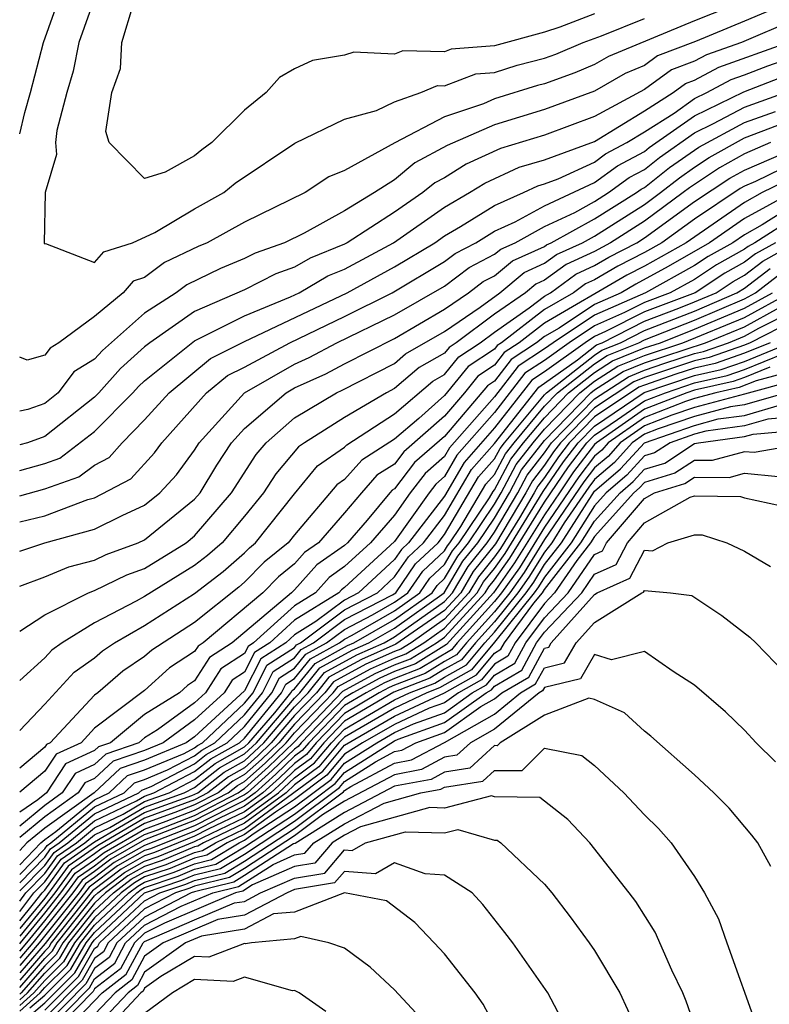
# Model space of a CAD drawing. Units: inches. Extents: x 2619000 to 2622000, y 1479000 to 1482000.
# Drawn here: x 2619000 to 2619030, y 1479525 to 1479564 of the extents above; entities that cross this region are included whole.
import ezdxf

# ---------------------------------------------------------------- set-up
doc = ezdxf.new("R2010")
doc.units = ezdxf.units.IN
doc.header["$MEASUREMENT"] = 0
doc.layers.add('LD26191479_2ft', color=234, linetype='Continuous')

msp = doc.modelspace()

# ---------------------------------------------------------------- linework, layer by layer
at = {"layer": 'LD26191479_2ft'}
for points, elevation in [([(2619000, 1479559.351), (2619000.205, 1479560.205), (2619000.433, 1479561), (2619000.95, 1479563), (2619001.664, 1479565)], 9170), ([(2619003.079, 1479565), (2619002.373, 1479563), (2619002.145, 1479561.855), (2619001.886, 1479561), (2619001.487, 1479559.487), (2619001.428, 1479559), (2619001.472, 1479558.528), (2619001.022, 1479557), (2619000.985, 1479554.985), (2619001, 1479554.948), (2619001.028, 1479554.972), (2619003, 1479554.212), (2619003.366, 1479554.634), (2619004.509, 1479555), (2619005.409, 1479555.409), (2619007, 1479556.356), (2619008.172, 1479557), (2619008.625, 1479557.375), (2619011.017, 1479558.983), (2619013, 1479559.938), (2619014.284, 1479560.284), (2619015, 1479560.627), (2619016.048, 1479561), (2619016.715, 1479561.285), (2619017, 1479561.278), (2619018.253, 1479561.747), (2619019, 1479561.807), (2619019.908, 1479562.092), (2619021, 1479562.374), (2619021.461, 1479562.539), (2619022.547, 1479563), (2619023.277, 1479563.277), (2619025, 1479563.97)], 9172), ([(2619031, 1479564.714), (2619029, 1479563.857), (2619027.042, 1479563.042), (2619025.527, 1479562.473), (2619025, 1479562.086), (2619024.236, 1479561.764), (2619023, 1479561.053), (2619021, 1479560.329), (2619019, 1479559.708), (2619017.111, 1479558.889), (2619015.811, 1479558.189), (2619015, 1479557.519), (2619014.199, 1479557), (2619013, 1479556.278), (2619011.381, 1479555.381), (2619010.602, 1479555), (2619009.418, 1479554.582), (2619009, 1479554.367), (2619008.034, 1479553.966), (2619006.687, 1479553.313), (2619006.267, 1479553), (2619005, 1479552.182), (2619003.312, 1479550.688), (2619003, 1479550.336), (2619002.168, 1479549.832), (2619001.541, 1479549), (2619001, 1479548.572), (2619000.332, 1479548.332), (2619000, 1479548.261)], 9168), ([(2619028.424, 1479564.425), (2619027, 1479563.876), (2619023.557, 1479562.443), (2619023, 1479562.123), (2619022.212, 1479561.788), (2619021, 1479561.353), (2619020.719, 1479561.281), (2619019, 1479560.748), (2619018.557, 1479560.557), (2619017, 1479560.035), (2619015.012, 1479558.988), (2619013, 1479557.881), (2619012.368, 1479557.632), (2619011.422, 1479557), (2619009, 1479555.815), (2619007.505, 1479555), (2619007.148, 1479554.852), (2619005.799, 1479554.201), (2619005, 1479553.607), (2619004.54, 1479553.46), (2619004.14, 1479553), (2619003, 1479552.043), (2619001.568, 1479551), (2619001.214, 1479550.786), (2619001, 1479550.501), (2619000.296, 1479550.296), (2619000, 1479550.422)], 9170), ([(2619023, 1479564.149), (2619021.613, 1479563.613), (2619021, 1479563.414), (2619019, 1479562.873), (2619017.267, 1479562.733), (2619017, 1479562.633), (2619015.328, 1479562.672), (2619015, 1479562.532), (2619013.378, 1479562.622), (2619013, 1479562.5), (2619011.719, 1479562.281), (2619011, 1479561.956), (2619010.395, 1479561.605), (2619009.869, 1479561), (2619009, 1479560.302), (2619007.696, 1479559), (2619007.285, 1479558.715), (2619007, 1479558.479), (2619005.823, 1479557.823), (2619005, 1479557.572), (2619003.576, 1479559), (2619003.442, 1479559.442), (2619003.694, 1479561), (2619004.029, 1479561.971), (2619004.089, 1479563), (2619004.555, 1479564.555)], 9174), ([(2619031, 1479563.912), (2619028.879, 1479563), (2619027.482, 1479562.518), (2619027, 1479562.259), (2619026.084, 1479561.917), (2619025, 1479561.121), (2619023, 1479560.051), (2619021, 1479559.303), (2619019.238, 1479558.761), (2619017.865, 1479558.135), (2619017, 1479557.598), (2619016.609, 1479557.391), (2619016.136, 1479557), (2619015, 1479556.226), (2619013.108, 1479555), (2619013, 1479554.942), (2619011.62, 1479554.38), (2619011, 1479554.018), (2619010.247, 1479553.753), (2619009, 1479553.113), (2619007, 1479552.243), (2619005.204, 1479551), (2619005, 1479550.835), (2619004.032, 1479549.968), (2619003.174, 1479549), (2619003, 1479548.823), (2619001, 1479547.247), (2619000.311, 1479547), (2619000, 1479546.914)], 9166), ([(2619000, 1479545.896), (2619001, 1479546.171), (2619001.613, 1479546.387), (2619003, 1479547.444), (2619004.532, 1479549), (2619004.752, 1479549.248), (2619005, 1479549.47), (2619007, 1479551.075), (2619009, 1479552.073), (2619010.839, 1479552.839), (2619011.178, 1479553), (2619012.33, 1479553.67), (2619013, 1479553.944), (2619014.963, 1479555), (2619017, 1479556.416), (2619018.007, 1479557), (2619018.62, 1479557.38), (2619019.984, 1479558.016), (2619021, 1479558.318), (2619023, 1479559.052), (2619025, 1479560.268), (2619026.15, 1479561), (2619026.64, 1479561.36), (2619027, 1479561.494), (2619027.978, 1479562.022), (2619030.743, 1479563)], 9164), ([(2619000, 1479544.875), (2619001, 1479545.151), (2619002.366, 1479545.634), (2619003, 1479546.108), (2619003.584, 1479546.416), (2619004.107, 1479547), (2619005, 1479547.91), (2619005.976, 1479549), (2619007.637, 1479550.363), (2619009, 1479551.054), (2619013.099, 1479553), (2619015, 1479554.036), (2619016.611, 1479555), (2619017, 1479555.271), (2619017.646, 1479555.646), (2619019, 1479556.491), (2619020.156, 1479557), (2619020.73, 1479557.27), (2619021, 1479557.351), (2619021.554, 1479557.553), (2619023, 1479558.223), (2619023.448, 1479558.552), (2619024.297, 1479559), (2619025, 1479559.43), (2619026.185, 1479560.185), (2619027, 1479560.759), (2619027.501, 1479561), (2619028.475, 1479561.525), (2619029, 1479561.706), (2619029.933, 1479562.067), (2619031, 1479562.44)], 9162), ([(2619000, 1479543.836), (2619001, 1479544.079), (2619002.727, 1479544.727), (2619003, 1479544.801), (2619004.445, 1479545.555), (2619005.398, 1479546.602), (2619005.69, 1479547), (2619007.476, 1479549), (2619008.318, 1479549.682), (2619009, 1479550.028), (2619010.815, 1479551), (2619013, 1479552.049), (2619014.903, 1479553), (2619017, 1479554.247), (2619017.429, 1479554.571), (2619018.253, 1479555), (2619019, 1479555.467), (2619019.833, 1479555.833), (2619021, 1479556.472), (2619023, 1479557.403), (2619023.921, 1479558.079), (2619025, 1479558.649), (2619025.195, 1479558.804), (2619027, 1479560.077), (2619028.972, 1479561.028), (2619030.415, 1479561.586)], 9160), ([(2619000, 1479542.669), (2619001.001, 1479542.999), (2619003, 1479543.542), (2619004.096, 1479544.096), (2619005, 1479544.506), (2619005.604, 1479545), (2619006.278, 1479545.722), (2619007, 1479546.708), (2619007.182, 1479547), (2619008.999, 1479549.001), (2619011, 1479550.143), (2619011.591, 1479550.409), (2619012.696, 1479551), (2619015, 1479552.111), (2619017, 1479553.261), (2619017.991, 1479554.009), (2619019, 1479554.534), (2619019.254, 1479554.746), (2619019.823, 1479555), (2619021, 1479555.645), (2619022.21, 1479556.21), (2619023, 1479556.649), (2619023.568, 1479557), (2619024.393, 1479557.607), (2619025, 1479557.927), (2619025.598, 1479558.403), (2619027, 1479559.395), (2619027.76, 1479559.76), (2619029, 1479560.42), (2619031, 1479561.14)], 9158), ([(2619000, 1479541.26), (2619001, 1479541.636), (2619001.965, 1479542.035), (2619003, 1479542.307), (2619003.465, 1479542.535), (2619004.747, 1479543), (2619005, 1479543.115), (2619007, 1479544.739), (2619007.225, 1479545), (2619007.894, 1479546.106), (2619008.478, 1479547), (2619009, 1479547.574), (2619010.66, 1479549), (2619011, 1479549.194), (2619012.245, 1479549.755), (2619013, 1479550.159), (2619015, 1479551.172), (2619017, 1479552.345), (2619017.961, 1479553), (2619018.553, 1479553.447), (2619019, 1479553.68), (2619019.721, 1479554.279), (2619021, 1479554.851), (2619021.087, 1479554.914), (2619021.275, 1479555), (2619023, 1479555.958), (2619024.684, 1479557), (2619024.866, 1479557.134), (2619025, 1479557.205), (2619026, 1479558), (2619027.175, 1479558.825), (2619029, 1479559.804), (2619030.25, 1479560.25)], 9156), ([(2619000, 1479539.466), (2619001, 1479540.117), (2619002.759, 1479541), (2619003, 1479541.089), (2619004.283, 1479541.717), (2619005, 1479541.977), (2619006.658, 1479543), (2619007, 1479543.277), (2619008.482, 1479545), (2619009.466, 1479546.534), (2619009.863, 1479547), (2619011, 1479547.995), (2619012.674, 1479549), (2619012.899, 1479549.101), (2619015, 1479550.174), (2619015.445, 1479550.555), (2619017, 1479551.454), (2619018.427, 1479552.427), (2619019.21, 1479553), (2619020.187, 1479553.813), (2619021, 1479554.176), (2619021.477, 1479554.523), (2619022.52, 1479555), (2619023, 1479555.267), (2619023.7, 1479555.7), (2619025, 1479556.522), (2619025.65, 1479557), (2619026.402, 1479557.598), (2619027, 1479558.023), (2619027.591, 1479558.409), (2619029, 1479559.189), (2619031, 1479559.955)], 9154), ([(2619030.048, 1479559), (2619029, 1479558.551), (2619028.006, 1479557.994), (2619026.804, 1479557.196), (2619026.557, 1479557), (2619025, 1479555.855), (2619023.648, 1479555), (2619023, 1479554.65), (2619021.868, 1479554.132), (2619021, 1479553.501), (2619020.654, 1479553.346), (2619020.238, 1479553), (2619019, 1479552.138), (2619017.471, 1479551), (2619017.188, 1479550.812), (2619017, 1479550.582), (2619015.989, 1479550.011), (2619015, 1479549.163), (2619014.679, 1479549), (2619013, 1479548.007), (2619011.396, 1479547), (2619011.161, 1479546.839), (2619010.245, 1479545.755), (2619009.755, 1479545), (2619009, 1479544.057), (2619008.103, 1479543), (2619007.512, 1479542.488), (2619007, 1479542.09), (2619005, 1479540.857), (2619004.664, 1479540.664), (2619003, 1479539.792), (2619001.698, 1479539), (2619001.289, 1479538.711), (2619001, 1479538.397), (2619000, 1479537.491)], 9152), ([(2619000, 1479535.495), (2619001, 1479536.539), (2619002.178, 1479537.822), (2619003, 1479538.404), (2619003.319, 1479538.681), (2619003.797, 1479539), (2619005, 1479539.691), (2619007, 1479540.967), (2619008.144, 1479541.856), (2619009, 1479542.598), (2619009.197, 1479542.803), (2619009.443, 1479543), (2619011, 1479544.951), (2619011.924, 1479546.076), (2619013, 1479546.817), (2619013.086, 1479546.914), (2619015, 1479548.15), (2619016.533, 1479549.467), (2619017, 1479549.73), (2619017.57, 1479550.429), (2619018.432, 1479551), (2619019, 1479551.423), (2619020.392, 1479552.392), (2619021, 1479552.861), (2619021.239, 1479553), (2619022.258, 1479553.741), (2619023, 1479554.081), (2619023.58, 1479554.421), (2619024.702, 1479555), (2619025, 1479555.188), (2619027, 1479556.641), (2619028.422, 1479557.578), (2619029, 1479557.903), (2619030.579, 1479558.579)], 9150), ([(2619031, 1479558.211), (2619029.445, 1479557.445), (2619029, 1479557.254), (2619028.837, 1479557.163), (2619027, 1479555.94), (2619025.697, 1479555), (2619025, 1479554.609), (2619023.939, 1479554.061), (2619023, 1479553.511), (2619022.649, 1479553.351), (2619022.167, 1479553), (2619021, 1479552.322), (2619019.286, 1479551), (2619019.113, 1479550.886), (2619019, 1479550.74), (2619017.953, 1479550.047), (2619017, 1479548.883), (2619015.971, 1479547.971), (2619015, 1479547.137), (2619013.692, 1479546.308), (2619013, 1479545.529), (2619012.687, 1479545.313), (2619011, 1479543.322), (2619010.743, 1479543), (2619009.778, 1479542.222), (2619009, 1479541.418), (2619008.776, 1479541.224), (2619007, 1479539.81), (2619005.289, 1479538.711), (2619005, 1479538.448), (2619004.132, 1479537.868), (2619003.132, 1479537), (2619003, 1479536.901), (2619001.224, 1479535), (2619001.07, 1479534.93), (2619001, 1479534.825), (2619000, 1479533.987)], 9148), ([(2619031, 1479557.636), (2619029.71, 1479557), (2619029, 1479556.608), (2619026.668, 1479555), (2619025, 1479554.065), (2619024.298, 1479553.702), (2619021, 1479551.783), (2619019.985, 1479551), (2619019.39, 1479550.61), (2619019, 1479550.103), (2619018.336, 1479549.664), (2619017.795, 1479549), (2619017, 1479548.066), (2619015.37, 1479546.63), (2619015, 1479546.146), (2619014.297, 1479545.703), (2619013.673, 1479545), (2619013, 1479544.191), (2619011.961, 1479543), (2619011.396, 1479542.604), (2619011, 1479542.16), (2619010.358, 1479541.642), (2619009.736, 1479541), (2619007.346, 1479539), (2619007.136, 1479538.864), (2619007, 1479538.649), (2619005.999, 1479538.001), (2619005, 1479537.091), (2619003, 1479535.583), (2619002.455, 1479535), (2619001.454, 1479534.546), (2619001, 1479533.862), (2619000, 1479533.024)], 9146), ([(2619031, 1479557.061), (2619029, 1479555.964), (2619027.611, 1479555), (2619025.956, 1479554.044), (2619024.656, 1479553.344), (2619024.07, 1479553), (2619023, 1479552.529), (2619021.583, 1479551.583), (2619021, 1479551.244), (2619020.683, 1479551), (2619019.667, 1479550.333), (2619019, 1479549.467), (2619018.719, 1479549.281), (2619017, 1479547.249), (2619015.797, 1479546.203), (2619015, 1479545.159), (2619014.902, 1479545.098), (2619014.815, 1479545), (2619013.902, 1479543.901), (2619013.122, 1479543), (2619013, 1479542.888), (2619011.889, 1479542.111), (2619011, 1479541.112), (2619010.878, 1479541), (2619008.499, 1479539), (2619007.59, 1479538.41), (2619007, 1479537.478), (2619006.71, 1479537.29), (2619006.391, 1479537), (2619005, 1479536.128), (2619003.632, 1479535), (2619003.16, 1479534.84), (2619003, 1479534.689), (2619001.838, 1479534.162), (2619001.067, 1479533), (2619000.724, 1479532.724), (2619000, 1479532.221)], 9144), ([(2619031, 1479556.531), (2619029.713, 1479555.713), (2619029, 1479555.319), (2619028.54, 1479555), (2619027.552, 1479554.448), (2619027, 1479554.086), (2619025.043, 1479553), (2619023, 1479552.102), (2619021.35, 1479551), (2619021, 1479550.749), (2619019.944, 1479550.056), (2619019, 1479548.835), (2619017.202, 1479546.798), (2619017, 1479546.446), (2619016.224, 1479545.776), (2619015.632, 1479545), (2619015, 1479544.11), (2619014.04, 1479543), (2619013, 1479542.05), (2619012.383, 1479541.617), (2619011.833, 1479541), (2619011, 1479540.482), (2619009.363, 1479539), (2619009.142, 1479538.858), (2619009, 1479538.577), (2619008.044, 1479537.956), (2619007.438, 1479537), (2619007, 1479536.6), (2619005.517, 1479535.517), (2619005, 1479535.193), (2619004.766, 1479535), (2619003.448, 1479534.552), (2619003, 1479534.131), (2619002.222, 1479533.778), (2619001.706, 1479533), (2619001, 1479532.496), (2619000, 1479531.67)], 9142), ([(2619031, 1479556.007), (2619029.416, 1479555), (2619029.149, 1479554.851), (2619029, 1479554.738), (2619027.884, 1479554.115), (2619027, 1479553.534), (2619026.036, 1479553), (2619025, 1479552.609), (2619024.204, 1479552.204), (2619023, 1479551.675), (2619021.99, 1479551), (2619021, 1479550.29), (2619020.221, 1479549.779), (2619019, 1479548.214), (2619017.493, 1479546.507), (2619017, 1479545.65), (2619016.652, 1479545.348), (2619016.385, 1479545), (2619015, 1479543.049), (2619013, 1479541.21), (2619012.876, 1479541.124), (2619012.766, 1479541), (2619011, 1479539.901), (2619010.005, 1479539), (2619009.394, 1479538.606), (2619009, 1479537.828), (2619008.498, 1479537.502), (2619008.18, 1479537), (2619007, 1479535.923), (2619005.736, 1479535), (2619005, 1479534.694), (2619003.737, 1479534.263), (2619003, 1479533.573), (2619002.606, 1479533.394), (2619002.345, 1479533), (2619001, 1479532.04), (2619000, 1479531.214)], 9140), ([(2619030.241, 1479555), (2619029.444, 1479554.557), (2619029, 1479554.22), (2619028.217, 1479553.783), (2619027.026, 1479553), (2619025, 1479552.235), (2619023.442, 1479551.442), (2619023, 1479551.247), (2619022.63, 1479551), (2619021, 1479549.831), (2619020.498, 1479549.502), (2619019, 1479547.593), (2619017.784, 1479546.216), (2619017, 1479544.859), (2619015.564, 1479543), (2619015.273, 1479542.727), (2619015, 1479542.332), (2619013.565, 1479541), (2619013, 1479540.708), (2619011.847, 1479539.847), (2619011, 1479539.32), (2619010.647, 1479539), (2619009.645, 1479538.355), (2619009, 1479537.079), (2619007, 1479535.245), (2619006.664, 1479535), (2619005, 1479534.307), (2619004.025, 1479533.975), (2619002.984, 1479533), (2619001, 1479531.584), (2619000.292, 1479531), (2619000, 1479530.695)], 9138), ([(2619000, 1479530.119), (2619000.844, 1479531), (2619001, 1479531.129), (2619001.449, 1479531.449), (2619003, 1479532.726), (2619003.58, 1479533), (2619004.313, 1479533.687), (2619005, 1479533.921), (2619006.578, 1479534.578), (2619007, 1479534.799), (2619007.113, 1479534.887), (2619007.315, 1479535), (2619009, 1479536.585), (2619009.339, 1479537), (2619009.897, 1479538.103), (2619011, 1479538.814), (2619011.083, 1479538.917), (2619011.235, 1479539), (2619013, 1479540.318), (2619014.318, 1479541), (2619015, 1479541.633), (2619015.56, 1479542.44), (2619016.155, 1479543), (2619017, 1479544.094), (2619018.075, 1479545.925), (2619019, 1479546.972), (2619020.775, 1479549.225), (2619022.317, 1479550.317), (2619023.089, 1479550.911), (2619023.31, 1479551), (2619025, 1479551.86), (2619026.381, 1479552.381), (2619027, 1479552.628), (2619027.865, 1479553), (2619028.55, 1479553.45), (2619029, 1479553.701), (2619029.738, 1479554.262), (2619031, 1479554.964)], 9136), ([(2619000, 1479529.738), (2619001, 1479530.763), (2619001.1, 1479530.9), (2619001.245, 1479531), (2619003, 1479532.446), (2619004.175, 1479533), (2619004.601, 1479533.399), (2619005, 1479533.535), (2619005.917, 1479533.917), (2619007, 1479534.482), (2619007.291, 1479534.709), (2619007.809, 1479535), (2619009, 1479536.12), (2619009.717, 1479537), (2619010.148, 1479537.852), (2619011, 1479538.401), (2619011.268, 1479538.732), (2619011.757, 1479539), (2619013, 1479539.928), (2619014.923, 1479540.923), (2619015.046, 1479541), (2619015.846, 1479542.154), (2619016.746, 1479543), (2619017, 1479543.328), (2619018.366, 1479545.634), (2619019, 1479546.351), (2619019.225, 1479546.775), (2619019.4, 1479547), (2619021, 1479548.914), (2619021.083, 1479549), (2619023, 1479550.506), (2619023.301, 1479550.699), (2619024.046, 1479551), (2619025, 1479551.486), (2619027, 1479552.266), (2619028.704, 1479553), (2619029, 1479553.183), (2619030.033, 1479553.968)], 9134), ([(2619000, 1479529.406), (2619001, 1479530.431), (2619001.24, 1479530.76), (2619001.586, 1479531), (2619003, 1479532.165), (2619004.77, 1479533), (2619004.889, 1479533.111), (2619005.256, 1479533.256), (2619007, 1479534.166), (2619007.468, 1479534.532), (2619008.303, 1479535), (2619009, 1479535.656), (2619010.096, 1479537), (2619010.4, 1479537.6), (2619011, 1479537.987), (2619011.453, 1479538.547), (2619012.279, 1479539), (2619013, 1479539.538), (2619014.115, 1479540.115), (2619015, 1479540.622), (2619015.531, 1479541), (2619016.133, 1479541.867), (2619017, 1479542.683), (2619017.118, 1479542.882), (2619017.214, 1479543), (2619017.653, 1479543.653), (2619018.657, 1479545.343), (2619019, 1479545.731), (2619019.441, 1479546.559), (2619019.782, 1479547), (2619021, 1479548.457), (2619021.526, 1479549), (2619023, 1479550.158), (2619023.512, 1479550.488), (2619024.781, 1479551), (2619025, 1479551.111), (2619027, 1479551.905), (2619029, 1479552.758), (2619029.442, 1479553), (2619030.327, 1479553.673)], 9132), ([(2619000, 1479529.075), (2619001, 1479530.1), (2619001.38, 1479530.62), (2619001.926, 1479531), (2619003, 1479531.884), (2619004.674, 1479532.674), (2619005, 1479532.866), (2619005.371, 1479533), (2619007, 1479533.85), (2619007.646, 1479534.354), (2619008.797, 1479535), (2619009, 1479535.191), (2619010.474, 1479537), (2619010.651, 1479537.349), (2619011, 1479537.574), (2619011.638, 1479538.362), (2619012.801, 1479539), (2619013, 1479539.148), (2619013.308, 1479539.307), (2619015, 1479540.277), (2619016.016, 1479541), (2619016.419, 1479541.581), (2619017, 1479542.128), (2619017.324, 1479542.676), (2619017.589, 1479543), (2619018.797, 1479544.797), (2619018.948, 1479545.052), (2619019, 1479545.11), (2619019.656, 1479546.344), (2619020.164, 1479547), (2619021, 1479548), (2619021.968, 1479549), (2619023, 1479549.811), (2619023.724, 1479550.276), (2619025, 1479550.791), (2619025.637, 1479551), (2619027, 1479551.543), (2619029, 1479552.385), (2619030.124, 1479553)], 9130), ([(2619000, 1479528.674), (2619000.25, 1479529), (2619001, 1479529.769), (2619001.52, 1479530.48), (2619002.268, 1479531), (2619003, 1479531.603), (2619004.142, 1479532.142), (2619005, 1479532.647), (2619005.977, 1479533), (2619007, 1479533.534), (2619007.824, 1479534.176), (2619009, 1479534.837), (2619009.175, 1479535), (2619010.205, 1479536.205), (2619010.853, 1479537), (2619010.902, 1479537.097), (2619011, 1479537.16), (2619011.822, 1479538.178), (2619013.115, 1479538.885), (2619013.373, 1479539), (2619015, 1479539.931), (2619016.501, 1479541), (2619016.705, 1479541.295), (2619017, 1479541.572), (2619017.53, 1479542.47), (2619017.963, 1479543), (2619019, 1479544.542), (2619019.271, 1479545), (2619019.872, 1479546.128), (2619020.546, 1479547), (2619021, 1479547.543), (2619022.41, 1479549), (2619023, 1479549.463), (2619023.936, 1479550.064), (2619025, 1479550.494), (2619026.543, 1479551), (2619029, 1479552.011), (2619030.807, 1479553)], 9128), ([(2619000, 1479528.258), (2619000.573, 1479529), (2619001, 1479529.438), (2619001.659, 1479530.341), (2619002.609, 1479531), (2619003, 1479531.323), (2619003.611, 1479531.611), (2619005, 1479532.428), (2619006.583, 1479533), (2619007, 1479533.218), (2619008.002, 1479533.998), (2619009, 1479534.559), (2619009.472, 1479535), (2619011, 1479536.787), (2619011.205, 1479537), (2619012.007, 1479537.992), (2619013.3, 1479538.7), (2619013.976, 1479539), (2619015, 1479539.586), (2619016.986, 1479541), (2619017.737, 1479542.263), (2619018.338, 1479543), (2619019, 1479543.985), (2619019.601, 1479545), (2619020.087, 1479545.913), (2619021, 1479547.085), (2619022.853, 1479549), (2619023, 1479549.116), (2619024.147, 1479549.853), (2619025, 1479550.197), (2619027.451, 1479551), (2619029, 1479551.637), (2619030.408, 1479552.408)], 9126), ([(2619000, 1479527.884), (2619000.554, 1479528.555), (2619000.896, 1479529), (2619001, 1479529.107), (2619001.799, 1479530.201), (2619003, 1479531.042), (2619005, 1479532.209), (2619006.893, 1479532.893), (2619007.126, 1479533), (2619008.179, 1479533.821), (2619009, 1479534.282), (2619009.77, 1479535), (2619011, 1479536.439), (2619011.539, 1479537), (2619012.192, 1479537.808), (2619013.486, 1479538.514), (2619014.579, 1479539), (2619015, 1479539.241), (2619017, 1479540.653), (2619017.319, 1479541), (2619017.943, 1479542.057), (2619018.712, 1479543), (2619019, 1479543.428), (2619019.931, 1479545), (2619020.302, 1479545.698), (2619021, 1479546.598), (2619021.288, 1479547), (2619023, 1479548.758), (2619024.359, 1479549.641), (2619025, 1479549.9), (2619025.819, 1479550.182), (2619027, 1479550.563), (2619027.358, 1479550.642), (2619028.36, 1479551), (2619029, 1479551.263), (2619029.582, 1479551.582), (2619031, 1479552.305)], 9124), ([(2619031, 1479551.901), (2619029.234, 1479551), (2619029, 1479550.904), (2619027.597, 1479550.403), (2619027, 1479550.27), (2619026.039, 1479549.961), (2619025, 1479549.603), (2619024.571, 1479549.429), (2619023, 1479548.395), (2619021.641, 1479547), (2619021.364, 1479546.636), (2619021, 1479546.105), (2619020.518, 1479545.482), (2619020.261, 1479545), (2619019.044, 1479542.956), (2619018.15, 1479541.85), (2619017.647, 1479541), (2619017, 1479540.296), (2619015.059, 1479538.941), (2619013.672, 1479538.328), (2619012.377, 1479537.623), (2619011.873, 1479537), (2619011, 1479536.091), (2619010.067, 1479535), (2619009.524, 1479534.476), (2619009, 1479534.005), (2619008.357, 1479533.643), (2619007.531, 1479533), (2619007, 1479532.726), (2619005, 1479531.99), (2619003.114, 1479530.886), (2619001.939, 1479530.061), (2619001, 1479528.793), (2619000, 1479527.572)], 9122), ([(2619030.027, 1479551), (2619029, 1479550.579), (2619027.837, 1479550.163), (2619027, 1479549.978), (2619026.26, 1479549.74), (2619025, 1479549.305), (2619024.782, 1479549.218), (2619023, 1479548.032), (2619021.995, 1479547), (2619021.565, 1479546.435), (2619021, 1479545.611), (2619020.733, 1479545.267), (2619020.591, 1479545), (2619019.998, 1479543.998), (2619019.235, 1479542.765), (2619019, 1479542.434), (2619018.356, 1479541.644), (2619017.975, 1479541), (2619017, 1479539.938), (2619015.663, 1479539), (2619015.253, 1479538.747), (2619015, 1479538.651), (2619013.858, 1479538.142), (2619012.562, 1479537.438), (2619012.208, 1479537), (2619011, 1479535.743), (2619010.365, 1479535), (2619009.671, 1479534.329), (2619009, 1479533.727), (2619008.534, 1479533.466), (2619007.937, 1479533), (2619007, 1479532.517), (2619006.208, 1479532.208), (2619005, 1479531.771), (2619003.249, 1479530.751), (2619003, 1479530.561), (2619002.079, 1479529.921), (2619001.406, 1479529), (2619001, 1479528.488), (2619000, 1479527.266)], 9120), ([(2619000, 1479526.963), (2619000.032, 1479527), (2619001, 1479528.182), (2619001.648, 1479529), (2619002.219, 1479529.781), (2619003, 1479530.324), (2619003.384, 1479530.617), (2619005, 1479531.552), (2619005.865, 1479531.865), (2619007, 1479532.308), (2619008.343, 1479533), (2619008.712, 1479533.288), (2619009, 1479533.45), (2619009.817, 1479534.183), (2619010.662, 1479535), (2619011, 1479535.395), (2619012.542, 1479537), (2619012.747, 1479537.253), (2619014.043, 1479537.957), (2619015, 1479538.382), (2619015.447, 1479538.553), (2619016.173, 1479539), (2619017, 1479539.581), (2619018.303, 1479541), (2619018.562, 1479541.438), (2619019, 1479541.975), (2619019.426, 1479542.574), (2619020.949, 1479545.051), (2619021.766, 1479546.234), (2619022.348, 1479547), (2619023, 1479547.669), (2619024.994, 1479549.006), (2619027, 1479549.686), (2619028.076, 1479549.924), (2619029, 1479550.254), (2619030.82, 1479551)], 9118), ([(2619000, 1479526.673), (2619000.282, 1479527), (2619001, 1479527.877), (2619001.89, 1479529), (2619002.359, 1479529.641), (2619003, 1479530.087), (2619003.518, 1479530.482), (2619005, 1479531.333), (2619005.522, 1479531.522), (2619007, 1479532.1), (2619008.748, 1479533), (2619008.89, 1479533.11), (2619009, 1479533.172), (2619009.963, 1479534.037), (2619010.96, 1479535), (2619012.932, 1479537.068), (2619014.229, 1479537.771), (2619015, 1479538.114), (2619015.641, 1479538.359), (2619016.682, 1479539), (2619017, 1479539.223), (2619018.632, 1479541), (2619018.768, 1479541.232), (2619019, 1479541.515), (2619019.617, 1479542.383), (2619021, 1479544.62), (2619021.967, 1479546.033), (2619022.702, 1479547), (2619023, 1479547.306), (2619023.929, 1479547.928), (2619025, 1479548.675), (2619025.839, 1479549), (2619027, 1479549.393), (2619028.316, 1479549.684), (2619029, 1479549.929), (2619030.574, 1479550.574)], 9116), ([(2619030.024, 1479550.024), (2619029, 1479549.604), (2619028.555, 1479549.445), (2619027, 1479549.101), (2619026.701, 1479549), (2619025, 1479548.34), (2619023.076, 1479547), (2619023, 1479546.927), (2619022.168, 1479545.832), (2619021.597, 1479545), (2619021, 1479544.122), (2619019.807, 1479542.193), (2619018.96, 1479541), (2619017.075, 1479538.925), (2619015.836, 1479538.164), (2619015, 1479537.846), (2619014.415, 1479537.585), (2619013.333, 1479537), (2619013, 1479536.802), (2619011.262, 1479535), (2619011.143, 1479534.857), (2619011, 1479534.752), (2619010.109, 1479533.891), (2619009.117, 1479533), (2619009, 1479532.914), (2619007, 1479531.891), (2619005, 1479531.114), (2619003.652, 1479530.348), (2619003, 1479529.85), (2619002.498, 1479529.502), (2619002.132, 1479529), (2619000.532, 1479527), (2619000, 1479526.384)], 9114), ([(2619031, 1479549.893), (2619029.473, 1479549.473), (2619028.794, 1479549.206), (2619027.864, 1479549), (2619027, 1479548.766), (2619026.643, 1479548.643), (2619025, 1479548.006), (2619023.556, 1479547), (2619023.292, 1479546.708), (2619023, 1479546.461), (2619022.369, 1479545.631), (2619021, 1479543.624), (2619019.998, 1479542.002), (2619019.286, 1479541), (2619019, 1479540.645), (2619017.506, 1479539), (2619017.276, 1479538.724), (2619016.029, 1479537.971), (2619015, 1479537.577), (2619014.6, 1479537.4), (2619013.862, 1479537), (2619013, 1479536.488), (2619011.565, 1479535), (2619011.308, 1479534.692), (2619011, 1479534.464), (2619010.255, 1479533.745), (2619009.426, 1479533), (2619009, 1479532.687), (2619008.406, 1479532.406), (2619007, 1479531.682), (2619005, 1479530.899), (2619003.787, 1479530.213), (2619003, 1479529.614), (2619002.638, 1479529.362), (2619002.374, 1479529), (2619000.782, 1479527), (2619000, 1479526.094)], 9112), ([(2619031, 1479549.493), (2619029, 1479548.941), (2619027, 1479548.409), (2619026.096, 1479548.096), (2619025, 1479547.671), (2619024.036, 1479547), (2619023.545, 1479546.455), (2619023, 1479545.996), (2619022.57, 1479545.43), (2619021, 1479543.126), (2619020.189, 1479541.811), (2619019.613, 1479541), (2619019, 1479540.24), (2619017.874, 1479539), (2619017.476, 1479538.524), (2619017, 1479538.255), (2619016.224, 1479537.776), (2619015, 1479537.309), (2619014.786, 1479537.214), (2619014.391, 1479537), (2619013, 1479536.174), (2619011.867, 1479535), (2619011.473, 1479534.527), (2619011, 1479534.177), (2619010.401, 1479533.599), (2619009.735, 1479533), (2619009, 1479532.461), (2619007.975, 1479531.975), (2619007, 1479531.473), (2619005.233, 1479530.767), (2619005, 1479530.689), (2619003.921, 1479530.079), (2619002.778, 1479529.222), (2619001.019, 1479526.981), (2619000, 1479525.801)], 9110), ([(2619031, 1479549.094), (2619029, 1479548.517), (2619028.442, 1479548.442), (2619027, 1479548.053), (2619025.55, 1479547.55), (2619025, 1479547.337), (2619024.516, 1479547), (2619023.797, 1479546.203), (2619023, 1479545.53), (2619022.771, 1479545.229), (2619021.793, 1479543.792), (2619021.29, 1479543), (2619021, 1479542.626), (2619020.38, 1479541.62), (2619019.939, 1479541), (2619019, 1479539.835), (2619018.241, 1479539), (2619017.676, 1479538.324), (2619017, 1479537.941), (2619016.418, 1479537.582), (2619014.972, 1479537.028), (2619013, 1479535.86), (2619012.17, 1479535), (2619011.637, 1479534.363), (2619011, 1479533.89), (2619010.547, 1479533.453), (2619010.044, 1479533), (2619009, 1479532.234), (2619007.545, 1479531.545), (2619007, 1479531.264), (2619005.391, 1479530.609), (2619005, 1479530.478), (2619004.056, 1479529.944), (2619002.918, 1479529.082), (2619001.264, 1479527), (2619001.167, 1479526.833), (2619001, 1479526.67), (2619000, 1479525.511)], 9108), ([(2619000, 1479525.218), (2619001, 1479526.377), (2619001.315, 1479526.685), (2619001.497, 1479527), (2619003, 1479528.88), (2619003.128, 1479529), (2619004.19, 1479529.81), (2619005, 1479530.268), (2619005.548, 1479530.452), (2619007, 1479531.055), (2619009, 1479532.008), (2619010.352, 1479533), (2619011, 1479533.603), (2619011.802, 1479534.198), (2619012.473, 1479535), (2619013, 1479535.546), (2619015, 1479536.721), (2619015.595, 1479537), (2619016.612, 1479537.388), (2619017, 1479537.627), (2619017.876, 1479538.124), (2619018.609, 1479539), (2619019, 1479539.43), (2619020.266, 1479541), (2619020.571, 1479541.429), (2619021, 1479542.126), (2619021.677, 1479543), (2619023, 1479545.065), (2619024.049, 1479545.951), (2619025, 1479547.002), (2619027, 1479547.695), (2619027.953, 1479547.953), (2619029, 1479548.094), (2619030.544, 1479548.543)], 9106), ([(2619031, 1479548.038), (2619029.945, 1479547.946), (2619029, 1479547.67), (2619027.464, 1479547.464), (2619027, 1479547.338), (2619026.024, 1479547), (2619025.404, 1479546.596), (2619025, 1479546.472), (2619024.301, 1479545.699), (2619023.474, 1479545), (2619023, 1479544.474), (2619022.065, 1479543), (2619021, 1479541.625), (2619020.761, 1479541.239), (2619020.592, 1479541), (2619019, 1479539.025), (2619018.077, 1479537.923), (2619016.806, 1479537.194), (2619016.299, 1479537), (2619015, 1479536.392), (2619013, 1479535.232), (2619012.776, 1479535), (2619011.967, 1479534.033), (2619011, 1479533.315), (2619010.661, 1479533), (2619009, 1479531.781), (2619007.351, 1479531), (2619007.132, 1479530.868), (2619007, 1479530.836), (2619005.706, 1479530.294), (2619005, 1479530.057), (2619004.324, 1479529.675), (2619003.439, 1479529), (2619003, 1479528.588), (2619001.731, 1479527), (2619001.463, 1479526.537), (2619001, 1479526.085), (2619000.064, 1479525), (2619000, 1479524.943)], 9104), ([(2619000, 1479524.718), (2619000.316, 1479525), (2619001, 1479525.793), (2619001.61, 1479526.39), (2619001.964, 1479527), (2619003, 1479528.296), (2619003.749, 1479529), (2619004.459, 1479529.541), (2619005, 1479529.847), (2619005.863, 1479530.137), (2619007, 1479530.612), (2619007.312, 1479530.688), (2619007.83, 1479531), (2619009, 1479531.555), (2619012.133, 1479533.868), (2619013, 1479534.906), (2619015, 1479536.064), (2619017, 1479536.999), (2619018.277, 1479537.723), (2619019, 1479538.588), (2619019.26, 1479538.74), (2619019.402, 1479539), (2619020.579, 1479540.579), (2619020.919, 1479541), (2619021, 1479541.125), (2619022.452, 1479543), (2619023, 1479543.864), (2619024.026, 1479545), (2619024.554, 1479545.446), (2619025, 1479545.94), (2619025.811, 1479546.189), (2619027, 1479546.965), (2619027.166, 1479547), (2619029, 1479547.246), (2619029.348, 1479547.348), (2619031, 1479547.493)], 9102), ([(2619031, 1479546.892), (2619029.397, 1479546.603), (2619029, 1479546.639), (2619027.713, 1479546.287), (2619027, 1479546.293), (2619026.217, 1479545.783), (2619025, 1479545.408), (2619024.806, 1479545.194), (2619024.577, 1479545), (2619023, 1479543.253), (2619022.84, 1479543), (2619022.289, 1479542.289), (2619021.406, 1479541), (2619021, 1479540.569), (2619019.83, 1479539), (2619019.537, 1479538.463), (2619019, 1479538.148), (2619018.477, 1479537.523), (2619017.555, 1479537), (2619017, 1479536.602), (2619016.381, 1479536.381), (2619015, 1479535.735), (2619013.721, 1479535), (2619013, 1479534.543), (2619012.298, 1479533.702), (2619011, 1479532.737), (2619010.232, 1479532.232), (2619009, 1479531.328), (2619008.308, 1479531), (2619007.492, 1479530.508), (2619007, 1479530.389), (2619006.021, 1479529.979), (2619005, 1479529.637), (2619004.593, 1479529.407), (2619004.06, 1479529), (2619003, 1479528.004), (2619002.198, 1479527), (2619001.758, 1479526.242), (2619001, 1479525.501), (2619000.568, 1479525), (2619000, 1479524.493)], 9100), ([(2619000, 1479524.268), (2619000.82, 1479525), (2619001, 1479525.209), (2619001.906, 1479526.094), (2619002.431, 1479527), (2619003, 1479527.712), (2619004.371, 1479529), (2619004.728, 1479529.272), (2619005, 1479529.426), (2619006.179, 1479529.821), (2619007, 1479530.165), (2619007.671, 1479530.328), (2619008.786, 1479531), (2619009, 1479531.101), (2619009.382, 1479531.381), (2619011, 1479532.445), (2619012.463, 1479533.537), (2619013, 1479534.181), (2619014.293, 1479535), (2619015, 1479535.406), (2619015.763, 1479535.763), (2619017, 1479536.204), (2619018.109, 1479537), (2619018.678, 1479537.322), (2619019, 1479537.708), (2619019.815, 1479538.185), (2619020.259, 1479539), (2619021, 1479539.994), (2619021.948, 1479541), (2619023, 1479542.536), (2619023.322, 1479542.678), (2619023.488, 1479543), (2619025, 1479544.773), (2619025.402, 1479545), (2619026.624, 1479545.376), (2619027, 1479545.621), (2619028.389, 1479545.611), (2619029, 1479545.778), (2619030.347, 1479545.653)], 9098), ([(2619000.402, 1479524.402), (2619001, 1479524.913), (2619002.053, 1479525.947), (2619002.665, 1479527), (2619003, 1479527.42), (2619004.682, 1479529), (2619004.863, 1479529.138), (2619005, 1479529.215), (2619006.336, 1479529.664), (2619007, 1479529.941), (2619007.851, 1479530.149), (2619009, 1479530.841), (2619011, 1479532.153), (2619012.627, 1479533.373), (2619013, 1479533.819), (2619015, 1479535.077), (2619015.145, 1479535.145), (2619017, 1479535.807), (2619018.663, 1479537), (2619018.878, 1479537.122), (2619019, 1479537.268), (2619020.092, 1479537.908), (2619020.687, 1479539), (2619021, 1479539.419), (2619022.49, 1479541), (2619023, 1479541.745), (2619023.872, 1479542.128), (2619024.32, 1479543), (2619025, 1479543.797), (2619026.829, 1479544.829), (2619027, 1479544.881), (2619028.85, 1479544.85), (2619029, 1479544.802), (2619030.48, 1479544.48)], 9096), ([(2619000, 1479523.754), (2619001, 1479524.608), (2619002.201, 1479525.799), (2619002.898, 1479527), (2619003, 1479527.127), (2619004.997, 1479529.003), (2619006.494, 1479529.506), (2619007, 1479529.718), (2619008.031, 1479529.969), (2619009, 1479530.553), (2619011, 1479531.861), (2619012.792, 1479533.208), (2619013, 1479533.456), (2619014.244, 1479534.244), (2619015, 1479534.647), (2619015.297, 1479534.703), (2619015.853, 1479535), (2619017, 1479535.409), (2619018.449, 1479536.45), (2619019, 1479536.761), (2619019.294, 1479537), (2619020.369, 1479537.631), (2619021, 1479538.788), (2619021.171, 1479538.829), (2619021.271, 1479539), (2619023, 1479540.935), (2619023.104, 1479541), (2619024.421, 1479541.579), (2619025, 1479542.703), (2619025.324, 1479542.676), (2619025.942, 1479543), (2619027, 1479543.322), (2619027.316, 1479543.316), (2619028.301, 1479543), (2619029, 1479542.664), (2619030.046, 1479542.046)], 9094), ([(2619001, 1479524.304), (2619002.349, 1479525.651), (2619003, 1479526.773), (2619003.127, 1479526.872), (2619003.197, 1479527), (2619005, 1479528.682), (2619005.613, 1479529), (2619006.652, 1479529.348), (2619007, 1479529.494), (2619008.211, 1479529.789), (2619009, 1479530.265), (2619011, 1479531.569), (2619012.957, 1479533.043), (2619013, 1479533.094), (2619013.256, 1479533.256), (2619015, 1479534.185), (2619015.685, 1479534.315), (2619017, 1479535.012), (2619019, 1479536.151), (2619020.044, 1479537), (2619020.646, 1479537.354), (2619021, 1479538.002), (2619021.804, 1479538.196), (2619022.273, 1479539), (2619023, 1479539.814), (2619024.903, 1479541), (2619024.97, 1479541.03), (2619025, 1479541.087), (2619026.049, 1479541), (2619026.896, 1479540.896), (2619028.097, 1479540.097), (2619029.222, 1479539.222), (2619029.457, 1479539), (2619031, 1479537.4)], 9092), ([(2619030.239, 1479534.239), (2619029.47, 1479535), (2619029, 1479535.5), (2619028.24, 1479536.24), (2619027, 1479537.303), (2619026.154, 1479537.846), (2619025, 1479538.658), (2619023.678, 1479538.322), (2619023, 1479538.529), (2619022.437, 1479537.563), (2619021, 1479537.216), (2619020.924, 1479537.076), (2619020.794, 1479537), (2619019, 1479535.54), (2619018.046, 1479535), (2619017.5, 1479534.5), (2619017, 1479534.422), (2619016.073, 1479533.927), (2619015, 1479533.723), (2619013, 1479532.664), (2619012.123, 1479532.123), (2619011, 1479531.277), (2619009, 1479529.977), (2619008.39, 1479529.61), (2619007, 1479529.271), (2619006.809, 1479529.191), (2619006.24, 1479529), (2619005, 1479528.358), (2619003.545, 1479527), (2619003.353, 1479526.646), (2619003, 1479526.371), (2619002.496, 1479525.503), (2619001, 1479523.999)], 9090), ([(2619030.056, 1479530.056), (2619029.534, 1479531), (2619029.302, 1479531.302), (2619028.387, 1479532.387), (2619027.783, 1479533), (2619027, 1479533.715), (2619025.263, 1479535.263), (2619025, 1479535.46), (2619024.201, 1479536.201), (2619023, 1479536.728), (2619022.78, 1479536.78), (2619021, 1479536.104), (2619019.228, 1479535), (2619019.114, 1479534.886), (2619019, 1479534.887), (2619018.016, 1479533.984), (2619017, 1479533.827), (2619016.461, 1479533.539), (2619015, 1479533.261), (2619013, 1479532.21), (2619011.02, 1479530.98), (2619010.958, 1479530.958), (2619009, 1479529.689), (2619008.57, 1479529.43), (2619007, 1479529.047), (2619006.868, 1479529), (2619005, 1479528.033), (2619003.893, 1479527), (2619003.579, 1479526.42), (2619003, 1479525.969), (2619002.644, 1479525.356), (2619001, 1479523.694)], 9088), ([(2619001, 1479523.39), (2619002.792, 1479525.208), (2619003, 1479525.566), (2619003.805, 1479526.194), (2619004.241, 1479527), (2619005, 1479527.708), (2619006.468, 1479528.468), (2619007.724, 1479529), (2619008.75, 1479529.25), (2619010.14, 1479530.139), (2619011, 1479530.515), (2619011.416, 1479530.584), (2619011.773, 1479531), (2619013, 1479531.757), (2619014.587, 1479532.587), (2619016.055, 1479533), (2619016.849, 1479533.151), (2619017, 1479533.232), (2619018.532, 1479533.468), (2619019, 1479533.897), (2619020.113, 1479533.887), (2619021, 1479534.784), (2619022.495, 1479534.495), (2619023, 1479534.092), (2619024.182, 1479533), (2619025, 1479532.117), (2619025.57, 1479531.57), (2619026.074, 1479531), (2619027, 1479529.652), (2619027.411, 1479529), (2619027.963, 1479527.963), (2619028.295, 1479527), (2619029.538, 1479523.538)], 9086), ([(2619027.192, 1479523.192), (2619026.671, 1479524.671), (2619026.537, 1479525), (2619026.097, 1479525.903), (2619025.424, 1479527.424), (2619024.65, 1479528.65), (2619024.396, 1479529), (2619022.821, 1479531), (2619021.937, 1479531.937), (2619020.81, 1479532.81), (2619019, 1479532.84), (2619018.876, 1479532.875), (2619017, 1479532.391), (2619016.411, 1479532.411), (2619013.636, 1479531.636), (2619013, 1479531.303), (2619012.508, 1479531), (2619011.812, 1479530.188), (2619011, 1479530.054), (2619009.321, 1479529.321), (2619008.929, 1479529.07), (2619008.641, 1479529), (2619005.794, 1479527.794), (2619005, 1479527.383), (2619004.59, 1479527), (2619004.031, 1479525.968), (2619003, 1479525.164), (2619002.94, 1479525.06), (2619001, 1479523.085)], 9084), ([(2619001.383, 1479523), (2619003.305, 1479525), (2619004.258, 1479525.742), (2619004.938, 1479527), (2619005, 1479527.058), (2619007, 1479527.927), (2619008.597, 1479528.597), (2619009, 1479528.661), (2619009.642, 1479529), (2619011, 1479529.593), (2619012.208, 1479529.792), (2619013, 1479530.715), (2619013.308, 1479530.692), (2619013.836, 1479531), (2619015.446, 1479531.446), (2619017, 1479531.395), (2619017.533, 1479531.533), (2619019, 1479531.112), (2619019.11, 1479531.11), (2619019.258, 1479531), (2619021, 1479529.352), (2619021.293, 1479529), (2619022.035, 1479528.035), (2619022.787, 1479527), (2619023, 1479526.691), (2619024.022, 1479525), (2619024.933, 1479523)], 9082), ([(2619022.185, 1479523), (2619021.141, 1479525), (2619019.731, 1479527), (2619019.42, 1479527.42), (2619018.53, 1479528.53), (2619018.104, 1479529), (2619017, 1479529.714), (2619016.233, 1479529.767), (2619015, 1479530.207), (2619014.238, 1479529.762), (2619013, 1479529.857), (2619012.604, 1479529.396), (2619011, 1479529.132), (2619010.698, 1479529), (2619009, 1479528.103), (2619007.934, 1479527.934), (2619005.736, 1479527), (2619005, 1479526.471), (2619004.484, 1479525.516), (2619003.822, 1479525), (2619001.914, 1479523)], 9080), ([(2619019, 1479523.697), (2619018.551, 1479524.552), (2619018.221, 1479525), (2619017, 1479526.566), (2619016.592, 1479527), (2619015.812, 1479527.811), (2619014.675, 1479528.675), (2619012.999, 1479528.999), (2619011, 1479528.232), (2619010.155, 1479528.156), (2619009, 1479527.545), (2619007.272, 1479527.272), (2619006.633, 1479527), (2619005, 1479525.827), (2619004.71, 1479525.29), (2619004.338, 1479525), (2619002.446, 1479523)], 9078), ([(2619016.022, 1479524.022), (2619015, 1479525.118), (2619014.022, 1479526.022), (2619013, 1479526.789), (2619012.366, 1479527), (2619011.253, 1479527.253), (2619011, 1479527.156), (2619009.271, 1479527), (2619009.043, 1479526.957), (2619009, 1479526.97), (2619007.571, 1479526.429), (2619007, 1479526.454), (2619005.65, 1479525.65), (2619005, 1479525.183), (2619004.936, 1479525.064), (2619004.854, 1479525), (2619002.977, 1479523)], 9076), ([(2619012.253, 1479524.253), (2619011.189, 1479525), (2619011, 1479525.099), (2619010.916, 1479525.084), (2619009, 1479525.634), (2619008.54, 1479525.46), (2619007, 1479525.53), (2619006.111, 1479525), (2619005, 1479524.181)], 9074)]:
    msp.add_lwpolyline(points, dxfattribs=dict(at, elevation=elevation))

doc.saveas('drawing.dxf')
